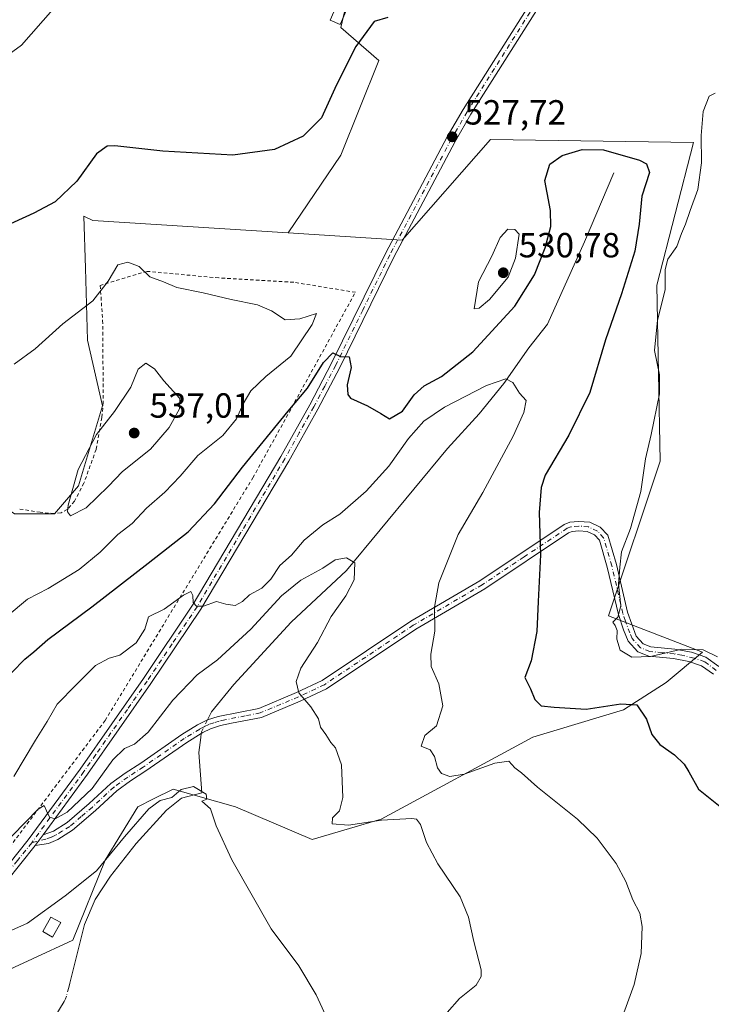
# Model space of a CAD drawing. Units: metres. Extents: x 641892 to 645359, y 4713689 to 4716073.
# Drawn here: x 643638 to 643837, y 4715373 to 4715656 of the extents above; entities that cross this region are included whole.
import ezdxf

# ---------------------------------------------------------------- set-up
doc = ezdxf.new("R2010")
doc.units = ezdxf.units.M
doc.header["$MEASUREMENT"] = 0
doc.linetypes.add('DGN Style 2', pattern=[1.6480167562047852, 0.988810053722871, -0.6592067024819142])
doc.linetypes.add('DGN Style 4', pattern=[2.6384748266838614, 1.318413404963828, -0.6592067024819142, 0.001648016756204785, -0.6592067024819142])
for name, color, linetype, lineweight in [('Alambrada', 7, 'DGN Style 2', 0), ('Arbolado forestal CxS', 92, 'Continuous', 0), ('Camino Cxs', 7, 'Continuous', 0), ('Camino eje', 30, 'DGN Style 4', 13), ('Corriente natural lineal', 142, 'Continuous', 13), ('Corriente natural lineal oculto', 9, 'DGN Style 4', 13), ('Cultivos herbáceos CxS', 92, 'Continuous', 0), ('Cultivos leñosos CxS', 92, 'Continuous', 0), ('Curva de nivel maestra', 30, 'Continuous', 30), ('Curva de nivel normal', 30, 'Continuous', 0), ('Edificación Cxs', 1, 'Continuous', 13), ('Edificación ligera Cxs', 1, 'Continuous', 0), ('Pastizal CxS', 92, 'Continuous', 0), ('Pista no pavimentada Cxs', 111, 'Continuous', 0), ('Pista no pavimentada eje', 91, 'DGN Style 4', 0), ('Punto de cota en terreno', 7, 'Continuous', 0), ('Rótulo de punto de cota en terreno', 7, 'Continuous', 0)]:
    doc.layers.add(name, color=color, linetype=linetype, lineweight=lineweight)
doc.styles.add('Style-Arial', font='txt')

# ---------------------------------------------------------------- blocks, each defined once
blk = doc.blocks.new('*U14')
at = {"layer": 'Cultivos herbáceos CxS', "color": 92, "linetype": 'Continuous', "lineweight": 0}
blk.add_polyline3d([(643618.5532999998, 4715375.344699999, 506.1201000000001), (643653.3586999997, 4715391.4805, 507.3187000000034), (643662.6977000004, 4715414.4101, 511.0656000000017), (643672.0352999996, 4715429.6975, 511.226800000004), (643676.5881000003, 4715431.974300001, 510.9824999999983), (643682.2231000002, 4715434.792500001, 510.7718000000023), (643700.0494999997, 4715429.6973, 511.4239999999991), (643722.1209000006, 4715420.3551, 512.9235999999946), (643741.9605, 4715426.221100001, 515.9706000000006), (643785.4681000002, 4715449.723900001, 523.1120999999986), (643811.5723000001, 4715457.558900001, 525.6962000000058), (643823.7544999998, 4715465.392700001, 528.1065999999992), (643834.1961000003, 4715474.0977, 530.4609000000055), (643807.2222999996, 4715484.5439, 529.2514999999985), (643822.0144999997, 4715528.938899999, 531.3763999999937), (643821.1453, 4715579.4277, 528.0317000000068), (643831.5881000003, 4715620.340500001, 528.6405999999988), (643773.2889, 4715621.2119, 527.0721000000049), (643747.9593000002, 4715592.332900001, 526.8282000000036), (643715.2348999997, 4715594.428500001, 527.453800000003), (643730.3743000004, 4715616.738700001, 526.344299999997), (643741.2440999999, 4715643.9113, 525.8938999999956), (643730.3749000002, 4715653.4221, 523.7238000000071), (643734.4512999998, 4715671.0843, 523.4379999999946)], dxfattribs=at)
blk = doc.blocks.new('5PATER')
at = {"layer": 'Pastizal CxS', "linetype": 'Continuous', "lineweight": 0}
h = blk.add_hatch(color=51, dxfattribs=at)
edge = h.paths.add_edge_path()
edge.add_ellipse((0, 0), major_axis=(-0.1095731443231308, -0.1110710700762829), ratio=0.9994222409660322, start_angle=0, end_angle=360)

msp = doc.modelspace()

# ---------------------------------------------------------------- linework, layer by layer
at = {"layer": 'Alambrada', "color": 7, "linetype": 'DGN Style 2', "lineweight": 0}
msp.add_polyline3d([(643632.2600999996, 4715414.270099999, 514.7657999999938), (643662.6601, 4715454.5101, 517.5604000000021), (643705.1001000004, 4715524.1801, 523.7260999999999), (643734.5500999996, 4715577.4001, 527.068499999994), (643716.8201000001, 4715580.2501, 529.6325999999972), (643695.2801000001, 4715581.5001, 529.6579999999958), (643674.6901000004, 4715583.4001, 530.6196000000054), (643661.2401000002, 4715579.340100001, 531.1682000000001), (643661.9401000004, 4715569.300100001, 532.1153999999951), (643662.1201, 4715545.7601, 534.6208000000044), (643661.7301000003, 4715541.470100001, 535.0953000000009), (643660.0701000001, 4715532.300100001, 535.8558000000048), (643656.5500999996, 4715522.610099999, 535.9426999999996), (643653.8701, 4715517.420100001, 535.4671999999991), (643651.7600999996, 4715515.050100001, 535.3552999999956), (643649.9801000003, 4715514.140100001, 535.2115000000049), (643648.0500999996, 4715513.880100001, 535.0138000000006), (643644.0100999996, 4715514.2501, 534.3699000000051), (643637.7301000003, 4715515.2601, 533.5399999999936)], dxfattribs=at)
at = {"layer": 'Arbolado forestal CxS', "color": 92, "linetype": 'Continuous', "lineweight": 0}
for points in [[(643457.7972999997, 4715755.801700001, 508.3269), (643466.8223000001, 4715744.468900001, 510.6549999999989), (643479.1829000004, 4715727.411900001, 512.828999999998), (643507.0274999999, 4715701.296700001, 517.3353999999963), (643532.2215, 4715687.1317, 517.3638999999966), (643544.8431000002, 4715672.213500001, 518.9133000000002), (643564.3507000003, 4715653.852499999, 520.1435999999958), (643580.4165000003, 4715630.9025, 522.2741999999998), (643585.0059000002, 4715589.591700001, 526.9772999999988), (643594.0395000001, 4715573.335700001, 524.9756000000052), (643606.5937000001, 4715578.338500001, 525.2964999999967), (643617.1357000005, 4715575.8215, 527.0562999999966), (643619.4304999998, 4715560.9035, 529.1367000000029), (643619.4303000001, 4715549.428500001, 530.3482999999978), (643609.0308999997, 4715532.608700001, 530.2483000000066), (643636.6429000003, 4715513.8555, 532.7597999999998), (643648.1177000003, 4715513.8555, 534.5216999999975), (643655.0038999999, 4715521.887499999, 535.1463999999978), (643661.8892999999, 4715544.838300001, 533.8228999999993), (643657.5806999998, 4715563.6873, 531.032600000006), (643656.9732999997, 4715584.274700001, 528.4189000000042), (643656.5312999999, 4715599.265100001, 526.2241999999969), (643659.0861000001, 4715598.024300001, 526.7439000000013), (643715.2348999997, 4715594.428500001, 527.453800000003)], [(643636.6429000003, 4715513.8555, 532.7597999999998), (643648.1177000003, 4715513.8555, 534.5216999999975), (643655.0038999999, 4715521.887499999, 535.1463999999978), (643661.8892999999, 4715544.838300001, 533.8228999999993), (643657.5806999998, 4715563.6873, 531.032600000006), (643656.9732999997, 4715584.274700001, 528.4189000000042), (643656.5312999999, 4715599.265100001, 526.2241999999969), (643659.0861000001, 4715598.024300001, 526.7439000000013), (643715.2348999997, 4715594.428500001, 527.453800000003), (643747.9593000002, 4715592.332900001, 526.8282000000036), (643773.2889, 4715621.2119, 527.0721000000049), (643831.5881000003, 4715620.340500001, 528.6405999999988), (643821.1453, 4715579.4277, 528.0317000000068), (643822.0144999997, 4715528.938899999, 531.3763999999937), (643807.2222999996, 4715484.5439, 529.2514999999985), (643834.1961000003, 4715474.0977, 530.4609000000055), (643823.7544999998, 4715465.392700001, 528.1065999999992), (643811.5723000001, 4715457.558900001, 525.6962000000058), (643785.4681000002, 4715449.723900001, 523.1120999999986), (643741.9605, 4715426.221100001, 515.9706000000006), (643722.1209000006, 4715420.3551, 512.9235999999946), (643700.0494999997, 4715429.6973, 511.4239999999991), (643682.2231000002, 4715434.792500001, 510.7718000000023), (643676.5881000003, 4715431.974300001, 510.9824999999983), (643672.0352999996, 4715429.6975, 511.226800000004), (643662.6977000004, 4715414.4101, 511.0656000000017), (643653.3586999997, 4715391.4805, 507.3187000000034), (643618.5532999998, 4715375.344699999, 506.1201000000001)], [(643618.5532999998, 4715375.344699999, 506.1201000000001), (643653.3586999997, 4715391.4805, 507.3187000000034), (643662.6977000004, 4715414.4101, 511.0656000000017), (643672.0352999996, 4715429.6975, 511.226800000004), (643676.5881000003, 4715431.974300001, 510.9824999999983), (643682.2231000002, 4715434.792500001, 510.7718000000023), (643700.0494999997, 4715429.6973, 511.4239999999991), (643722.1209000006, 4715420.3551, 512.9235999999946), (643741.9605, 4715426.221100001, 515.9706000000006), (643785.4681000002, 4715449.723900001, 523.1120999999986), (643811.5723000001, 4715457.558900001, 525.6962000000058), (643823.7544999998, 4715465.392700001, 528.1065999999992), (643834.1961000003, 4715474.0977, 530.4609000000055), (643807.2222999996, 4715484.5439, 529.2514999999985), (643822.0144999997, 4715528.938899999, 531.3763999999937), (643821.1453, 4715579.4277, 528.0317000000068), (643831.5881000003, 4715620.340500001, 528.6405999999988), (643773.2889, 4715621.2119, 527.0721000000049), (643747.9593000002, 4715592.332900001, 526.8282000000036), (643715.2348999997, 4715594.428500001, 527.453800000003)]]:
    msp.add_polyline3d(points, dxfattribs=at)
at = {"layer": 'Camino Cxs', "color": 7, "linetype": 'Continuous', "lineweight": 0, "extrusion": (-0.02078280079267236, -0.02835697706746316, 0.9993817874280118), "elevation": -146577.2996271377, "flags": 128}
msp.add_lwpolyline([(-2268308.848201681, 4181240.334878738), (-2268308.848201682, 4181236.526292492)], dxfattribs=at)
at = {"layer": 'Camino Cxs', "color": 7, "linetype": 'Continuous', "lineweight": 0}
for points in [[(643837.3400999998, 4715467.800100001, 530.5141000000004), (643833.8901000004, 4715470.220100001, 529.9789000000019), (643830.3201000001, 4715471.470100001, 529.8222999999998), (643825.9101, 4715472.300100001, 530.3847999999998), (643818.7901, 4715472.9901, 531.0840999999928), (643815.6401000004, 4715474.220100001, 530.9247999999934), (643812.9101, 4715477.2601, 530.8695000000008), (643811.4801000003, 4715480.4901, 531.2657000000036), (643810.0500999996, 4715484.890100001, 531.3551000000007), (643806.8701, 4715498.550100001, 530.4915999999939), (643804.6300999997, 4715506.280099999, 528.957899999994), (643803.2401000002, 4715507.7401, 528.504700000005), (643801.1300999997, 4715508.7501, 528.0035000000062), (643798.6801000005, 4715508.950099999, 527.4967999999935), (643796.7500999998, 4715508.7501, 527.0988999999972), (643795.7001, 4715508.360099999, 526.8782000000066), (643771.6601, 4715492.300100001, 522.8273000000045), (643751.8501000004, 4715480.6801, 519.5997000000061), (643726.2701000003, 4715463.600099999, 516.0766000000004), (643718.7001, 4715460.040100001, 515.2244000000064), (643707.5800999999, 4715455.390100001, 514.1157999999997), (643698.9501, 4715453.7401, 513.4982000000019), (643695.7901, 4715453.030099999, 513.1043999999965), (643692.8800999997, 4715452.140100001, 512.618100000007), (643690.7352999998, 4715451.0211, 512.5708000000013), (643690.2500999998, 4715450.7301, 512.5532999999997), (643686.1101000002, 4715448.210100001, 512.3135000000038), (643674.3701, 4715440.030099999, 512.2728000000062), (643669.8901000004, 4715437.140100001, 512.5304999999935), (643666.0301000001, 4715434.3301, 513.2189000000071), (643659.9001000002, 4715428.6601, 514.0777999999991), (643653.3101000005, 4715423.030099999, 514.5108000000037), (643649.0701000001, 4715420.390100001, 514.6931999999942), (643646.4301000005, 4715419.220100001, 514.7909000000072), (643642.6001000004, 4715418.620100001, 514.7321999999986), (643644.8501000004, 4715421.690099999, 514.8660999999993), (643647.8101000005, 4715422.770099999, 514.9594999999972), (643651.7200999996, 4715425.200099999, 514.9609999999957), (643658.1101000002, 4715430.670100001, 515.167100000006), (643664.3201000001, 4715436.4101, 514.3270000000048), (643668.3701, 4715439.360099999, 513.3439999999973), (643672.8701, 4715442.2601, 512.8816999999982), (643684.6401000004, 4715450.460100001, 512.3607000000047), (643689.2200999996, 4715453.2501, 512.2556999999942), (643692.0201000003, 4715454.6801, 512.5225000000064), (643695.1001000004, 4715455.630100001, 512.9667999999947), (643706.8000999996, 4715457.9801, 514.0923999999941), (643717.6101000002, 4715462.5001, 515.258600000001), (643724.9501, 4715465.950099999, 516.050700000007), (643750.4200999998, 4715482.960100001, 519.3871999999974), (643770.2301000003, 4715494.5801, 522.6441999999952), (643794.4700999996, 4715510.770099999, 526.6184999999969), (643796.1300999997, 4715511.390100001, 526.9544000000024), (643798.6501000002, 4715511.6501, 527.4474999999948), (643801.8400999998, 4715511.390100001, 528.0633999999991), (643804.8501000004, 4715509.950099999, 528.7740999999951), (643807.0301000001, 4715507.6601, 529.4498000000021), (643809.4700999996, 4715499.2301, 531.1217000000033), (643812.6401000004, 4715485.610099999, 531.297200000001), (643815.1901000004, 4715478.7401, 531.3488999999972), (643817.2100999998, 4715476.4901, 531.4951000000001), (643819.4200999998, 4715475.630100001, 531.7180999999982), (643826.2901, 4715474.960100001, 531.1594000000041), (643831.0201000003, 4715474.0701, 530.5337000000001), (643835.1300999997, 4715472.630100001, 530.8678000000073), (643838.8800999997, 4715470.0001, 530.9380999999995)], [(643644.8501000004, 4715421.690099999, 514.8660999999993), (643647.8101000005, 4715422.770099999, 514.9594999999972), (643651.7200999996, 4715425.200099999, 514.9609999999957), (643658.1101000002, 4715430.670100001, 515.167100000006), (643664.3201000001, 4715436.4101, 514.3270000000048), (643668.3701, 4715439.360099999, 513.3439999999973), (643672.8701, 4715442.2601, 512.8816999999982), (643684.6401000004, 4715450.460100001, 512.3607000000047), (643689.2200999996, 4715453.2501, 512.2556999999942), (643692.0201000003, 4715454.6801, 512.5225000000064), (643695.1001000004, 4715455.630100001, 512.9667999999947), (643706.8000999996, 4715457.9801, 514.0923999999941), (643717.6101000002, 4715462.5001, 515.258600000001), (643724.9501, 4715465.950099999, 516.050700000007), (643750.4200999998, 4715482.960100001, 519.3871999999974), (643770.2301000003, 4715494.5801, 522.6441999999952), (643794.4700999996, 4715510.770099999, 526.6184999999969), (643796.1300999997, 4715511.390100001, 526.9544000000024), (643798.6501000002, 4715511.6501, 527.4474999999948), (643801.8400999998, 4715511.390100001, 528.0633999999991), (643804.8501000004, 4715509.950099999, 528.7740999999951), (643807.0301000001, 4715507.6601, 529.4498000000021), (643809.4700999996, 4715499.2301, 531.1217000000033), (643812.6401000004, 4715485.610099999, 531.297200000001), (643815.1901000004, 4715478.7401, 531.3488999999972), (643817.2100999998, 4715476.4901, 531.4951000000001), (643819.4200999998, 4715475.630100001, 531.7180999999982), (643826.2901, 4715474.960100001, 531.1594000000041), (643831.0201000003, 4715474.0701, 530.5337000000001), (643835.1300999997, 4715472.630100001, 530.8678000000073), (643838.8800999997, 4715470.0001, 530.9380999999995)], [(643837.3400999998, 4715467.800100001, 530.5141000000004), (643833.8901000004, 4715470.220100001, 529.9789000000019), (643830.3201000001, 4715471.470100001, 529.8222999999998), (643825.9101, 4715472.300100001, 530.3847999999998), (643818.7901, 4715472.9901, 531.0840999999928), (643815.6401000004, 4715474.220100001, 530.9247999999934), (643812.9101, 4715477.2601, 530.8695000000008), (643811.4801000003, 4715480.4901, 531.2657000000036), (643810.0500999996, 4715484.890100001, 531.3551000000007), (643806.8701, 4715498.550100001, 530.4915999999939), (643804.6300999997, 4715506.280099999, 528.957899999994), (643803.2401000002, 4715507.7401, 528.504700000005), (643801.1300999997, 4715508.7501, 528.0035000000062), (643798.6801000005, 4715508.950099999, 527.4967999999935), (643796.7500999998, 4715508.7501, 527.0988999999972), (643795.7001, 4715508.360099999, 526.8782000000066), (643771.6601, 4715492.300100001, 522.8273000000045), (643751.8501000004, 4715480.6801, 519.5997000000061), (643726.2701000003, 4715463.600099999, 516.0766000000004), (643718.7001, 4715460.040100001, 515.2244000000064), (643707.5800999999, 4715455.390100001, 514.1157999999997), (643698.9501, 4715453.7401, 513.4982000000019), (643695.7901, 4715453.030099999, 513.1043999999965), (643692.8800999997, 4715452.140100001, 512.618100000007), (643690.7352999998, 4715451.0211, 512.5708000000013), (643690.2500999998, 4715450.7301, 512.5532999999997), (643686.1101000002, 4715448.210100001, 512.3135000000038), (643674.3701, 4715440.030099999, 512.2728000000062), (643669.8901000004, 4715437.140100001, 512.5304999999935), (643666.0301000001, 4715434.3301, 513.2189000000071), (643659.9001000002, 4715428.6601, 514.0777999999991), (643653.3101000005, 4715423.030099999, 514.5108000000037), (643649.0701000001, 4715420.390100001, 514.6931999999942), (643646.4301000005, 4715419.220100001, 514.7909000000072), (643642.6001000004, 4715418.620100001, 514.7321999999986)]]:
    msp.add_polyline3d(points, dxfattribs=at)
at = {"layer": 'Camino eje', "color": 30, "linetype": 'DGN Style 4', "lineweight": 13}
msp.add_polyline3d([(643838.1041000001, 4715468.8915, 530.7678000000016), (643834.8810999999, 4715471.345100001, 530.5298000000039), (643831.7836999996, 4715472.399499999, 530.1551999999938), (643828.3051000005, 4715473.215100001, 530.3234999999986), (643826.1001000004, 4715473.630100001, 530.7829000000056), (643822.6651, 4715473.965100001, 531.6909000000014), (643819.1051000003, 4715474.3101, 531.3899999999994), (643816.4250999996, 4715475.3551, 531.1967000000004), (643814.0500999996, 4715478.0001, 531.1330000000017), (643813.3350999998, 4715479.6151, 531.1701999999932), (643812.0601000005, 4715483.050100001, 531.4287999999942), (643811.3450999996, 4715485.2501, 531.3080999999949), (643808.1700999998, 4715498.890100001, 530.8445000000065), (643805.8300999999, 4715506.970100001, 529.2087999999932), (643804.0450999998, 4715508.845100001, 528.6478999999963), (643801.4851000002, 4715510.0701, 528.0359000000026), (643798.6651, 4715510.300100001, 527.4719999999943), (643796.4401000004, 4715510.0701, 527.0252000000038), (643795.3475000003, 4715509.662500001, 526.8001999999979), (643782.9650999998, 4715501.470100001, 524.6293000000006), (643770.9451000001, 4715493.440099999, 522.7384000000021), (643751.1350999996, 4715481.8201, 519.4959999999992), (643725.6101000002, 4715464.7751, 516.0608000000066), (643718.1551000001, 4715461.270099999, 515.2416999999987), (643707.1901000004, 4715456.6851, 514.1122000000032), (643702.8750999998, 4715455.860099999, 513.7311000000045), (643697.0251000002, 4715454.6851, 513.2847999999941), (643695.4451000001, 4715454.3301, 513.0286000000051), (643693.9051000001, 4715453.8551, 512.7599999999948), (643692.4074999997, 4715453.397500001, 512.4878000000026), (643691.0500999996, 4715452.6951, 512.3484000000026), (643689.8101000005, 4715452.0351, 512.2975000000006), (643685.3750999998, 4715449.335100001, 512.304999999993), (643673.6201, 4715441.145099999, 512.5715999999958), (643669.1300999997, 4715438.2501, 512.9189000000042), (643665.1750999996, 4715435.370100001, 513.7697999999946), (643659.0050999997, 4715429.665100001, 514.6144999999962), (643655.8101000005, 4715426.9301, 514.554999999993), (643652.5151000004, 4715424.1151, 514.7945000000036), (643650.3951000003, 4715422.795100001, 514.7866000000067), (643648.4401000004, 4715421.5801, 514.835500000001), (643647.1201, 4715420.995100001, 514.8809000000037), (643645.6401000004, 4715420.4551, 514.8323999999993), (643641.5651000004, 4715419.415100001, 514.7967000000062)], dxfattribs=at)
at = {"layer": 'Corriente natural lineal', "color": 142, "linetype": 'Continuous', "lineweight": 13}
for points in [[(643808.7801000001, 4715611.690099999, 523.991200000004), (643800.3300999999, 4715591.8301, 522.7320000000036), (643789.6801000005, 4715568.2501, 521.3662999999942), (643784.3201000001, 4715561.4001, 521.1836000000039), (643777.1801000005, 4715551.2401, 520.3503999999957), (643770.1101000002, 4715542.550100001, 519.321100000001), (643760.9901000002, 4715532.590100001, 517.9285999999993), (643731.9700999996, 4715497.540100001, 515.1661000000023), (643716.0701000001, 4715482.7301, 514.4768999999942), (643699.6101000002, 4715464.790100001, 513.3701000000001), (643693.1700999998, 4715457.0101, 512.369200000001), (643692.6901000004, 4715456.050100001, 512.2722000000067), (643692.0201000003, 4715454.6801, 512.1698000000034)], [(643690.2555000001, 4715450.733300001, 511.9011000000028), (643690.1201, 4715449.6501, 511.8515999999945), (643689.5701000001, 4715445.290100001, 511.6137000000017), (643690.4001000002, 4715433.7601, 510.4507000000012), (643684.5800999999, 4715432.2401, 510.3427999999985), (643680.2701000003, 4715428.790100001, 510.1123999999982), (643671.5201000003, 4715419.2501, 509.7614000000031), (643664.1601, 4715409.800100001, 509.6315999999933), (643659.8201000001, 4715403.110099999, 508.8366999999998), (643656.7600999996, 4715395.9801, 507.5565999999963), (643652.5201000003, 4715379.140100001, 506.4817000000039), (643652.1804000001, 4715377.8738, 506.4048999999941)], [(643651.5110999999, 4715375.3793, 506.2470999999932), (643651.3101000005, 4715374.630100001, 506.2019), (643650.8701, 4715373.9001, 506.1576999999961), (643645.5100999996, 4715365.100099999, 505.4668999999994), (643639.2100999998, 4715355.440099999, 504.6380000000063), (643634.4001000002, 4715349.800100001, 504.1584000000003), (643625.4901000002, 4715338.2601, 503.1156000000047), (643621.7801000001, 4715331.610099999, 502.6977000000043), (643610.8601000002, 4715314.700099999, 501.5884999999981), (643603.8901000004, 4715305.960100001, 500.6858999999968), (643596.2600999996, 4715295.520099999, 498.5771999999997), (643590.4401000004, 4715289.1801, 498.8159000000014), (643585.6501000002, 4715284.700099999, 498.6073000000034), (643578.7001, 4715280.5001, 498.0899000000064), (643567.1801000005, 4715275.4101, 497.8276000000042), (643555.8400999998, 4715269.9901, 496.9440000000032), (643549.3501000004, 4715265.620100001, 496.5136999999959), (643543.8901000004, 4715259.890100001, 495.8037999999942), (643538.3701, 4715252.550100001, 495.9860000000045), (643531.3701, 4715245.470100001, 494.6542000000045), (643516.5401, 4715232.3301, 493.5440999999992), (643509.5401, 4715228.090100001, 492.4986000000063), (643493.9700999996, 4715220.540100001, 491.9630000000034), (643486.5301000001, 4715215.420100001, 491.4587999999931)]]:
    msp.add_polyline3d(points, dxfattribs=at)
at = {"layer": 'Corriente natural lineal oculto', "color": 9, "linetype": 'DGN Style 4', "lineweight": 13, "extrusion": (-0.07653063216462279, -0.03362562430394397, 0.9965000650931506), "elevation": -207311.8874738542, "flags": 128}
msp.add_lwpolyline([(-4058190.195819216, 2477492.005033344), (-4058187.739405454, 2477489.058578675), (-4058187.292247578, 2477488.790610406)], dxfattribs=at)
at = {"layer": 'Corriente natural lineal oculto', "color": 9, "linetype": 'DGN Style 4', "lineweight": 13, "extrusion": (-0.01580377399372089, -0.0589011119320219, 0.9981387176844343), "elevation": -287407.6711985655, "flags": 128}
msp.add_lwpolyline([(-600299.7694752143, 4712336.352151279), (-600299.7694752144, 4712333.764605419)], dxfattribs=at)
at = {"layer": 'Cultivos herbáceos CxS', "color": 92, "linetype": 'Continuous', "lineweight": 0}
for points in [[(643701.0695000002, 4715785.7349, 526.0004000000044), (643690.5809000004, 4715755.981899999, 523.7918999999965), (643739.3547, 4715742.2097, 527.3715999999986), (643750.1555000005, 4715729.6043, 526.8800999999949), (643748.5639000004, 4715721.964500001, 526.0804999999964), (643752.7367000004, 4715716.0031, 526.2967999999964), (643749.3970999997, 4715710.4849, 525.5886000000028), (643734.4512999998, 4715671.0843, 523.4379999999946), (643730.3749000002, 4715653.4221, 523.7238000000071), (643741.2440999999, 4715643.9113, 525.8938999999956), (643730.3743000004, 4715616.738700001, 526.344299999997), (643715.2348999997, 4715594.428500001, 527.453800000003)], [(643618.5532999998, 4715375.344699999, 506.1201000000001), (643653.3586999997, 4715391.4805, 507.3187000000034), (643662.6977000004, 4715414.4101, 511.0656000000017), (643672.0352999996, 4715429.6975, 511.226800000004), (643676.5881000003, 4715431.974300001, 510.9824999999983), (643682.2231000002, 4715434.792500001, 510.7718000000023), (643700.0494999997, 4715429.6973, 511.4239999999991), (643722.1209000006, 4715420.3551, 512.9235999999946), (643741.9605, 4715426.221100001, 515.9706000000006), (643785.4681000002, 4715449.723900001, 523.1120999999986), (643811.5723000001, 4715457.558900001, 525.6962000000058), (643823.7544999998, 4715465.392700001, 528.1065999999992), (643834.1961000003, 4715474.0977, 530.4609000000055), (643807.2222999996, 4715484.5439, 529.2514999999985), (643822.0144999997, 4715528.938899999, 531.3763999999937), (643821.1453, 4715579.4277, 528.0317000000068), (643831.5881000003, 4715620.340500001, 528.6405999999988), (643773.2889, 4715621.2119, 527.0721000000049), (643747.9593000002, 4715592.332900001, 526.8282000000036), (643715.2348999997, 4715594.428500001, 527.453800000003)]]:
    msp.add_polyline3d(points, dxfattribs=at)
at = {"layer": 'Cultivos leñosos CxS', "color": 92, "linetype": 'Continuous', "lineweight": 0}
for points in [[(643701.0695000002, 4715785.7349, 526.0004000000044), (643690.5809000004, 4715755.981899999, 523.7918999999965), (643739.3547, 4715742.2097, 527.3715999999986), (643750.1555000005, 4715729.6043, 526.8800999999949), (643748.5639000004, 4715721.964500001, 526.0804999999964), (643752.7367000004, 4715716.0031, 526.2967999999964), (643749.3970999997, 4715710.4849, 525.5886000000028), (643734.4512999998, 4715671.0843, 523.4379999999946), (643730.3749000002, 4715653.4221, 523.7238000000071), (643741.2440999999, 4715643.9113, 525.8938999999956), (643730.3743000004, 4715616.738700001, 526.344299999997), (643715.2348999997, 4715594.428500001, 527.453800000003)], [(643457.7972999997, 4715755.801700001, 508.3269), (643466.8223000001, 4715744.468900001, 510.6549999999989), (643479.1829000004, 4715727.411900001, 512.828999999998), (643507.0274999999, 4715701.296700001, 517.3353999999963), (643532.2215, 4715687.1317, 517.3638999999966), (643544.8431000002, 4715672.213500001, 518.9133000000002), (643564.3507000003, 4715653.852499999, 520.1435999999958), (643580.4165000003, 4715630.9025, 522.2741999999998), (643585.0059000002, 4715589.591700001, 526.9772999999988), (643594.0395000001, 4715573.335700001, 524.9756000000052), (643606.5937000001, 4715578.338500001, 525.2964999999967), (643617.1357000005, 4715575.8215, 527.0562999999966), (643619.4304999998, 4715560.9035, 529.1367000000029), (643619.4303000001, 4715549.428500001, 530.3482999999978), (643609.0308999997, 4715532.608700001, 530.2483000000066), (643636.6429000003, 4715513.8555, 532.7597999999998), (643648.1177000003, 4715513.8555, 534.5216999999975), (643655.0038999999, 4715521.887499999, 535.1463999999978), (643661.8892999999, 4715544.838300001, 533.8228999999993), (643657.5806999998, 4715563.6873, 531.032600000006), (643656.9732999997, 4715584.274700001, 528.4189000000042), (643656.5312999999, 4715599.265100001, 526.2241999999969), (643659.0861000001, 4715598.024300001, 526.7439000000013), (643715.2348999997, 4715594.428500001, 527.453800000003)], [(643734.4512999998, 4715671.0843, 523.4379999999946), (643730.3749000002, 4715653.4221, 523.7238000000071), (643741.2440999999, 4715643.9113, 525.8938999999956), (643730.3743000004, 4715616.738700001, 526.344299999997), (643715.2348999997, 4715594.428500001, 527.453800000003), (643659.0861000001, 4715598.024300001, 526.7439000000013), (643656.5312999999, 4715599.265100001, 526.2241999999969), (643656.9732999997, 4715584.274700001, 528.4189000000042), (643657.5806999998, 4715563.6873, 531.032600000006), (643661.8892999999, 4715544.838300001, 533.8228999999993), (643655.0038999999, 4715521.887499999, 535.1463999999978), (643648.1177000003, 4715513.8555, 534.5216999999975), (643636.6429000003, 4715513.8555, 532.7597999999998), (643609.0308999997, 4715532.608700001, 530.2483000000066), (643619.4303000001, 4715549.428500001, 530.3482999999978), (643619.4304999998, 4715560.9035, 529.1367000000029), (643617.1357000005, 4715575.8215, 527.0562999999966), (643606.5937000001, 4715578.338500001, 525.2964999999967), (643594.0395000001, 4715573.335700001, 524.9756000000052), (643585.0059000002, 4715589.591700001, 526.9772999999988), (643580.4165000003, 4715630.9025, 522.2741999999998), (643564.3507000003, 4715653.852499999, 520.1435999999958), (643544.8431000002, 4715672.213500001, 518.9133000000002)]]:
    msp.add_polyline3d(points, dxfattribs=at)
at = {"layer": 'Curva de nivel maestra', "color": 30, "linetype": 'Continuous', "lineweight": 30, "elevation": 525, "flags": 128}
for points in [[(643743.8200000003, 4715656.220100001), (643739.9199999999, 4715655.140100001), (643734.6500000004, 4715647.890100001), (643729.1100000005, 4715636.890100001), (643724.7999999998, 4715627.4801), (643719.5199999996, 4715622.1501), (643711.3300000001, 4715618.3201), (643699.3399999999, 4715616.7401), (643679.2000000002, 4715617.9301), (643665.4500000002, 4715619.420100001), (643663.1900000004, 4715619.300100001), (643660.2000000002, 4715617.140100001), (643654.5199999996, 4715609.2501), (643648.3200000003, 4715603.3201), (643642.2100000001, 4715600.110099999), (643633.1900000004, 4715595.960100001)], [(643635.8600000005, 4715468.2401), (643639.5899999999, 4715472.140100001), (643642.1299999999, 4715474.1601), (643646.2000000002, 4715477.7601), (643658.8399999999, 4715487.090100001), (643674.9800000006, 4715499.6801), (643686.4800000006, 4715508.620100001), (643694.0999999996, 4715516.6601), (643702.1299999999, 4715527.220100001), (643715.2599999999, 4715543.3201), (643720.7400000002, 4715549.9001), (643725.3300000001, 4715557.2601), (643728.0800000001, 4715559.970100001), (643730.2100000001, 4715558.9901), (643732.75, 4715558.840100001), (643733.2800000003, 4715555.7601), (643732.1600000003, 4715550.8201), (643732.3300000001, 4715548.030099999), (643733.1399999997, 4715546.960100001), (643738.0499999998, 4715544.800100001), (643741.8799999999, 4715542.630100001), (643744.3399999999, 4715541.110099999), (643748.0300000003, 4715543.2601), (643751.4400000004, 4715547.920100001), (643754.3099999997, 4715550.5701), (643759.2400000002, 4715553.2401), (643768.25, 4715560.290100001), (643780.3200000003, 4715573.4001), (643786.0099999999, 4715582.440099999), (643789.0599999997, 4715590.190099999), (643790.6100000005, 4715596.2401), (643790.5899999999, 4715600.9001), (643789.5599999997, 4715605.940099999), (643788.9100000003, 4715609.4801), (643790.4000000004, 4715614.1601), (643793.9500000002, 4715616.640100001), (643799.6799999997, 4715618.4001), (643805.8099999997, 4715618.2301), (643816.1100000005, 4715615.290100001), (643818.1200000001, 4715614.270099999), (643819.0300000003, 4715611.7401), (643816.7800000003, 4715604.940099999), (643816, 4715596.9801), (643814.7800000003, 4715589.2301), (643810.9400000004, 4715576.9101), (643806.3200000003, 4715563.790100001), (643801.8399999999, 4715548.6501), (643795.8200000003, 4715536.420100001), (643789.0300000003, 4715524.9001), (643787.8899999997, 4715521.3301), (643787.3200000003, 4715514.2401), (643787.7300000006, 4715502.020099999), (643787.04, 4715488.6501), (643786.6799999997, 4715480.020099999), (643785.04, 4715471.600099999), (643783.2300000006, 4715466.8101), (643784.79, 4715463.5601), (643786.0800000001, 4715460.5101), (643787.9100000003, 4715458.670100001), (643791.5899999999, 4715458.350099999), (643800.7599999999, 4715457.7401), (643810.75, 4715459.3301), (643815.3799999999, 4715459.020099999), (643818.1399999997, 4715454.920100001), (643819.7000000002, 4715450.4801), (643821.9400000004, 4715447.640100001), (643826.1600000003, 4715444.640100001), (643828.9600000001, 4715441.9901), (643830.2999999998, 4715439.7401), (643833.0199999996, 4715434.800100001), (643839.2699999996, 4715429.8301)]]:
    msp.add_lwpolyline(points, dxfattribs=at)
at = {"layer": 'Curva de nivel normal', "color": 30, "linetype": 'Continuous', "lineweight": 0, "flags": 128}
for points, elevation in [([(643647.6600000003, 4715658.5601), (643638.5899999999, 4715648.290100001), (643634.0199999996, 4715644.920100001), (643629.0700000003, 4715643.120100001), (643623.4199999999, 4715640.8101), (643615.2000000002, 4715638.5801), (643611.5999999996, 4715638.6501), (643608.5999999996, 4715640.5001), (643606.0199999996, 4715641.4301), (643602.7599999999, 4715641.8201), (643597.3499999996, 4715643.370100001), (643588.2999999998, 4715645.120100001), (643578.8700000001, 4715647.5601), (643572.8200000003, 4715648.040100001), (643569.7999999998, 4715648.7501), (643565.6399999997, 4715651.6501), (643557.7800000003, 4715658.290100001)], 520), ([(643838.5300000003, 4715472.800100001), (643834.3700000001, 4715474.8101), (643828.2599999999, 4715475.0001), (643819.2699999996, 4715472.880100001), (643813.9199999999, 4715472.6501), (643810.5700000003, 4715474.6801), (643809.6600000003, 4715477.8101), (643809.7400000002, 4715480.340100001), (643809.1799999997, 4715481.720100001), (643808.4199999999, 4715482.6801), (643809.9199999999, 4715484.170100001), (643810.7599999999, 4715487.4001), (643810.0999999996, 4715493.590100001), (643810.5099999999, 4715498.5001), (643810.9600000001, 4715502.9101), (643813.5599999997, 4715509.5801), (643816.5, 4715520.2401), (643817.8899999997, 4715529.5701), (643819.4800000006, 4715536.5701), (643821.8300000001, 4715548.2601), (643821.8899999997, 4715553.6601), (643820.4199999999, 4715560.720100001), (643821.2800000003, 4715569.420100001), (643823.4800000006, 4715578.0601), (643823.4800000006, 4715583.9101), (643824.29, 4715586.9001), (643826.8300000001, 4715590.5701), (643828.1600000003, 4715594.2401), (643829.3799999999, 4715596.9001), (643830.6399999997, 4715600.9001), (643832.8600000005, 4715606.9001), (643833.9000000004, 4715614.5601), (643833.7999999998, 4715622.390100001), (643834.3899999997, 4715629.2301), (643836.1399999997, 4715633.700099999), (643837.8799999999, 4715634.5101)], 530), ([(643778.3200000003, 4715595.520099999), (643776.1500000004, 4715593.1501), (643773.7000000002, 4715587.7501), (643769.9000000004, 4715580.380100001), (643768.6100000005, 4715572.640100001), (643770.04, 4715572.800100001), (643773.0199999996, 4715575.300100001), (643778.4000000004, 4715581.710100001), (643780.54, 4715587.1501), (643781.6100000005, 4715594.030099999), (643780.29, 4715595.360099999), (643778.3200000003, 4715595.520099999)], 530), ([(643634.54, 4715484.470100001), (643640.3600000005, 4715489.3201), (643646.25, 4715492.4001), (643655.2000000002, 4715497.8101), (643661.2699999996, 4715502.840100001), (643666.3099999997, 4715507.9101), (643670.4600000001, 4715511.0701), (643674.5499999998, 4715515.440099999), (643679.8300000001, 4715519.9801), (643684.2300000006, 4715524.620100001), (643689.3099999997, 4715530.520099999), (643696.4299999997, 4715536.3301), (643700.3799999999, 4715541.0801), (643702.25, 4715545.350099999), (643704.4900000002, 4715549.0801), (643708.8200000003, 4715553.200099999), (643715.9699999997, 4715559.040100001), (643722.0999999996, 4715568.120100001), (643723.4000000004, 4715571.3201), (643718.5300000003, 4715569.7401), (643714.3399999999, 4715569.4901), (643710.4199999999, 4715572.040100001), (643706.4299999997, 4715573.8101), (643698.8700000001, 4715575.280099999), (643690.79, 4715577.200099999), (643683.2699999996, 4715578.7401), (643679.4500000002, 4715580.420100001), (643675.5300000003, 4715581.780099999), (643672.3899999997, 4715584.800100001), (643669.1799999997, 4715586.0001)], 530), ([(643669.1799999997, 4715586.0001), (643666.29, 4715585.290100001), (643663.5599999997, 4715580.5701), (643659.1100000005, 4715574.940099999), (643650.5499999998, 4715568.3201), (643642.5099999999, 4715561.1601), (643636.4900000002, 4715556.7601)], 530), ([(643674.3300000001, 4715557.0701), (643672.1600000003, 4715555.350099999), (643670.0499999998, 4715550.1601), (643665.3799999999, 4715543.1801), (643660.2000000002, 4715536.5701), (643654.8600000005, 4715526.5001), (643652.04, 4715516.270099999), (643651.8600000005, 4715514.420100001), (643652.7400000002, 4715513.200099999), (643657.2000000002, 4715515.5701), (643663.54, 4715521.6801), (643667.6500000004, 4715525.9901), (643675.6600000003, 4715532.340100001), (643681.0599999997, 4715538.5701), (643684, 4715543.9001), (643684.1500000004, 4715546.920100001), (643679.5300000003, 4715551.940099999), (643676.8700000001, 4715555.380100001), (643674.3300000001, 4715557.0701)], 535), ([(643636.4199999999, 4715438.460100001), (643642.6100000005, 4715448.8101), (643646.04, 4715454.2601), (643648.8700000001, 4715459.1801), (643654.3200000003, 4715464.7601), (643659.8700000001, 4715470.2601), (643663.8300000001, 4715472.380100001), (643666.8300000001, 4715473.2301), (643671.54, 4715476.780099999), (643674.0199999996, 4715480.670100001), (643675.0599999997, 4715484.2401), (643679.5599999997, 4715486.4801), (643685.2000000002, 4715490.5001), (643687.2300000006, 4715491.4801), (643687.8399999999, 4715490.360099999), (643687.9299999997, 4715488.380100001), (643688.8499999996, 4715487.270099999), (643690.9000000004, 4715487.3201), (643694.5899999999, 4715488.6801), (643697.3499999996, 4715487.880100001), (643700.0099999999, 4715487.520099999), (643702.0599999997, 4715488.6501), (643704.0800000001, 4715490.5601), (643707.6900000004, 4715492.5001), (643710.2100000001, 4715495.0701), (643712.7999999998, 4715498.960100001), (643716.1500000004, 4715501.920100001), (643719.8200000003, 4715506.290100001), (643725.1299999999, 4715510.670100001), (643730.0800000001, 4715513.7501), (643737.6600000003, 4715520.3101), (643744.1600000003, 4715527.4801), (643749.8200000003, 4715535.460100001), (643754.1500000004, 4715540.390100001), (643760.1500000004, 4715544.440099999), (643772.1500000004, 4715550.6501), (643777.7300000006, 4715552.590100001), (643779.7000000002, 4715551.5101), (643781.7000000002, 4715548.450099999), (643783.5700000003, 4715546.3201), (643782.8799999999, 4715542.9301), (643779.8499999996, 4715536.0801), (643771.1299999999, 4715519.9001), (643764.0300000003, 4715507.9001), (643758.4800000006, 4715494.0001), (643757.2400000002, 4715487.0001), (643757.3499999996, 4715480.170100001), (643756.1500000004, 4715473.520099999), (643756.3200000003, 4715470.0101), (643758.5, 4715464.9801), (643759.6600000003, 4715458.6801), (643757.7999999998, 4715452.960100001), (643754.5, 4715450.170100001), (643753.4600000001, 4715447.1601), (643756.0099999999, 4715446.100099999), (643757.2400000002, 4715444.200099999), (643758.1399999997, 4715440.920100001), (643759.2599999999, 4715439.3301), (643761.6799999997, 4715438.4001), (643765.75, 4715439.0601), (643774.5999999996, 4715442.2401), (643778.6299999999, 4715442.790100001), (643780.3200000003, 4715440.950099999), (643782.2300000006, 4715439.450099999), (643786.8200000003, 4715435.370100001), (643798.3600000005, 4715426.1801), (643803.9900000002, 4715420.690099999), (643809.4000000004, 4715413.450099999), (643812.2400000002, 4715408.2601), (643814.2300000006, 4715402.9901), (643816.2400000002, 4715399.200099999), (643816.9299999997, 4715395.420100001), (643816.5599999997, 4715387.620100001), (643814.5800000001, 4715378.770099999), (643809.3700000001, 4715364.280099999)], 520), ([(643760.8399999999, 4715370.6601), (643764.4199999999, 4715374.7401), (643769.2300000006, 4715378.5101), (643770.6699999999, 4715381.0701), (643770.6200000001, 4715382.9101), (643768.5099999999, 4715391.050100001), (643767.0199999996, 4715398.0701), (643764.5700000003, 4715403.920100001), (643758.25, 4715413.360099999), (643754.9199999999, 4715419.5101), (643753.2699999996, 4715424.690099999), (643752.0999999996, 4715426.1501), (643750.7199999997, 4715426.360099999), (643742.0599999997, 4715425.890100001), (643732.5300000003, 4715424.420100001), (643727.8799999999, 4715424.8201), (643727.9400000004, 4715426.590100001), (643729.9400000004, 4715428.590100001), (643730.9400000004, 4715432.360099999), (643730.4900000002, 4715441.7501), (643728.8499999996, 4715446.620100001), (643727.4600000001, 4715448.220100001), (643726.04, 4715450.470100001), (643724.5099999999, 4715452.600099999), (643723.9199999999, 4715454.9801), (643721.75, 4715458.460100001), (643718.3200000003, 4715462.4101), (643717.4699999997, 4715465.690099999), (643718.8499999996, 4715469.520099999), (643723.6299999999, 4715476.870100001), (643727.5899999999, 4715484.3201), (643731.7800000003, 4715490.2501), (643734.1600000003, 4715494.9101), (643734.3799999999, 4715499.720100001), (643731.9900000002, 4715501.190099999), (643728.6699999999, 4715500.5701), (643725.2199999997, 4715498.2601), (643718.8899999997, 4715494.7401), (643713.29, 4715490.2301), (643704.54, 4715480.7401), (643694.9000000004, 4715471.9101), (643689.0999999996, 4715467.640100001), (643682.0800000001, 4715460.300100001), (643674.9800000006, 4715451.130100001), (643671.0899999999, 4715447.700099999), (643668.1799999997, 4715446.460100001), (643664.8399999999, 4715443.2601), (643658.8899999997, 4715435.0101), (643651.7199999997, 4715428.190099999), (643648.3200000003, 4715426.270099999), (643646.6500000004, 4715426.720100001), (643645.8399999999, 4715428.5701), (643645.1600000003, 4715430.090100001), (643643.4000000004, 4715429.020099999), (643632.2000000002, 4715417.640100001)], 515), ([(643624.7999999998, 4715389.4101), (643640.3399999999, 4715396.360099999), (643651.1900000004, 4715404.200099999), (643660.2100000001, 4715411.4001), (643668.2199999997, 4715421.120100001), (643675.1600000003, 4715429.1501), (643678.4900000002, 4715431.5701), (643681.8300000001, 4715432.4301), (643684.4400000004, 4715434.7401), (643688.0300000003, 4715435.530099999), (643691.7100000001, 4715433.340100001), (643691.8899999997, 4715431.920100001), (643690.3799999999, 4715431.370100001), (643692.9199999999, 4715429.130100001), (643694.5599999997, 4715424.3201), (643699.0800000001, 4715414.5101), (643710.3200000003, 4715394.7601), (643718.2999999998, 4715384.0701), (643723.2999999998, 4715375.7401), (643730.5300000003, 4715359.970100001)], 510)]:
    msp.add_lwpolyline(points, dxfattribs=dict(at, elevation=elevation))
at = {"layer": 'Edificación Cxs', "color": 1, "linetype": 'Continuous', "lineweight": 13}
msp.add_polyline3d([(643731.8501000004, 4715658.190099999, 528.625199999995), (643730.1201, 4715654.2601, 527.9704000000056), (643727.3101000005, 4715655.5001, 525.638300000006), (643729.0500999996, 4715659.4301, 525.9443000000028), (643731.8501000004, 4715658.190099999, 528.625199999995)], dxfattribs=at)
msp.add_3dface([(643731.8501000004, 4715658.190099999, 528.625199999995), (643730.1201, 4715654.2601, 528.625199999995), (643727.3101000005, 4715655.5001, 528.625199999995), (643729.0500999996, 4715659.4301, 528.625199999995)], dxfattribs=at)
at = {"layer": 'Edificación ligera Cxs', "color": 1, "linetype": 'Continuous', "lineweight": 0}
msp.add_polyline3d([(643649.8901000004, 4715396.540100001, 509.2223999999987), (643647.5301000001, 4715392.350099999, 509.1325999999972), (643644.7301000003, 4715393.9301, 509.6823000000004), (643647.1001000004, 4715398.110099999, 510.305600000007), (643649.8901000004, 4715396.540100001, 509.2223999999987)], dxfattribs=at)
msp.add_3dface([(643649.8901000004, 4715396.540100001, 510.305600000007), (643647.5301000001, 4715392.350099999, 510.305600000007), (643644.7301000003, 4715393.9301, 510.305600000007), (643647.1001000004, 4715398.110099999, 510.305600000007)], dxfattribs=at)
at = {"layer": 'Pista no pavimentada Cxs', "color": 111, "linetype": 'Continuous', "lineweight": 0, "extrusion": (-0.02078280079267236, -0.02835697706746316, 0.9993817874280118), "elevation": -146577.2996271377, "flags": 128}
msp.add_lwpolyline([(-2268308.848201681, 4181240.334878738), (-2268308.848201682, 4181236.526292492)], dxfattribs=at)
at = {"layer": 'Pista no pavimentada Cxs', "color": 111, "linetype": 'Continuous', "lineweight": 0}
for points in [[(643863.0500999996, 4715777.100099999, 536.7488000000012), (643797.4901000002, 4715675.5601, 530.0761999999959), (643767.7200999996, 4715628.5001, 528.6563000000025), (643763.2200999996, 4715620.690099999, 528.3441000000021), (643745.5601000005, 4715587.5001, 527.0192999999999), (643730.0401, 4715555.850099999, 525.3598999999958), (643723.7401000002, 4715543.850099999, 524.4281000000046), (643715.3800999997, 4715528.960100001, 523.3399000000063), (643690.1501000002, 4715486.440099999, 520.3834000000061), (643675.8201000001, 4715465.0801, 518.5412000000069), (643657.5800999999, 4715439.0601, 516.5880999999936), (643644.8501000004, 4715421.690099999, 514.8660999999993)], [(643577.9101, 4715379.5001, 507.459400000007), (643581.7200999996, 4715381.700099999, 507.8766000000033), (643595.8601000002, 4715387.4301, 509.4952999999951), (643605.1801000005, 4715390.7501, 510.5880999999936), (643614.0601000005, 4715394.880100001, 511.703800000003), (643621.9801000003, 4715400.1801, 512.4176000000007), (643628.2200999996, 4715405.600099999, 513.2486000000063), (643632.3201000001, 4715410.040100001, 513.8365000000049), (643640.5301000001, 4715420.210100001, 514.9468000000053), (643655.4600999998, 4715440.5801, 516.6150999999954), (643673.6601, 4715466.5601, 518.6622000000061), (643687.9501, 4715487.850099999, 520.3842000000004), (643713.1201, 4715530.2601, 523.2666999999929), (643721.4401000004, 4715545.100099999, 524.6922999999952), (643727.7100999998, 4715557.030099999, 525.2918999999965), (643743.2301000003, 4715588.690099999, 526.917100000006), (643760.9301000005, 4715621.960100001, 528.5013999999937), (643765.4801000003, 4715629.850099999, 528.6904000000068), (643795.2901, 4715676.970100001, 530.016300000003), (643801.6601, 4715686.840100001, 530.5363999999972)], [(643565.8501000004, 4715369.860099999, 506.2287999999971), (643569.6801000005, 4715373.7601, 506.6100000000006), (643573.9003, 4715377.171700001, 506.9174999999959), (643576.1617000002, 4715378.473300001, 507.1996000000072), (643577.9101, 4715379.5001, 507.459400000007), (643581.7200999996, 4715381.700099999, 507.8766000000033), (643595.8601000002, 4715387.4301, 509.4952999999951), (643605.1801000005, 4715390.7501, 510.5880999999936), (643614.0601000005, 4715394.880100001, 511.703800000003), (643621.9801000003, 4715400.1801, 512.4176000000007), (643628.2200999996, 4715405.600099999, 513.2486000000063), (643632.3201000001, 4715410.040100001, 513.8365000000049), (643640.5301000001, 4715420.210100001, 514.9468000000053), (643655.4600999998, 4715440.5801, 516.6150999999954), (643673.6601, 4715466.5601, 518.6622000000061), (643687.9501, 4715487.850099999, 520.3842000000004), (643713.1201, 4715530.2601, 523.2666999999929), (643721.4401000004, 4715545.100099999, 524.6922999999952), (643727.7100999998, 4715557.030099999, 525.2918999999965), (643743.2301000003, 4715588.690099999, 526.917100000006), (643760.9301000005, 4715621.960100001, 528.5013999999937), (643765.4801000003, 4715629.850099999, 528.6904000000068), (643795.2901, 4715676.970100001, 530.016300000003)], [(643797.4901000002, 4715675.5601, 530.0761999999959), (643767.7200999996, 4715628.5001, 528.6563000000025), (643763.2200999996, 4715620.690099999, 528.3441000000021), (643745.5601000005, 4715587.5001, 527.0192999999999), (643730.0401, 4715555.850099999, 525.3598999999958), (643723.7401000002, 4715543.850099999, 524.4281000000046), (643715.3800999997, 4715528.960100001, 523.3399000000063), (643690.1501000002, 4715486.440099999, 520.3834000000061), (643675.8201000001, 4715465.0801, 518.5412000000069), (643657.5800999999, 4715439.0601, 516.5880999999936), (643644.8501000004, 4715421.690099999, 514.8660999999993), (643642.6001000004, 4715418.620100001, 514.7321999999986), (643634.3000999996, 4715408.3301, 513.8991999999998), (643630.0401, 4715403.720100001, 513.2651999999945), (643623.6001000004, 4715398.120100001, 512.3524000000034), (643615.2600999996, 4715392.5601, 511.3659999999945), (643606.1700999998, 4715388.3301, 510.3669999999984), (643596.7901, 4715384.9901, 509.3559999999998), (643582.8701, 4715379.350099999, 507.7627999999968), (643575.4401000004, 4715375.0601, 506.7566999999981), (643571.4401000004, 4715371.8201, 506.4312000000064)], [(643642.6001000004, 4715418.620100001, 514.7321999999986), (643634.3000999996, 4715408.3301, 513.8991999999998), (643630.0401, 4715403.720100001, 513.2651999999945), (643623.6001000004, 4715398.120100001, 512.3524000000034), (643615.2600999996, 4715392.5601, 511.3659999999945), (643606.1700999998, 4715388.3301, 510.3669999999984), (643596.7901, 4715384.9901, 509.3559999999998), (643582.8701, 4715379.350099999, 507.7627999999968), (643575.4401000004, 4715375.0601, 506.7566999999981), (643571.4401000004, 4715371.8201, 506.4312000000064), (643567.8300999999, 4715368.140100001, 506.0142000000051), (643562.2200999996, 4715360.800100001, 505.2860999999976), (643551.2200999996, 4715345.020099999, 503.2986999999994), (643520.4301000005, 4715301.590100001, 498.4064999999973), (643488.5500999996, 4715255.200099999, 493.5322000000015), (643474.4600999998, 4715235.300100001, 491.8934000000008), (643468.0100999996, 4715224.7301, 491.0853000000062), (643465.5201000003, 4715219.300100001, 490.9235000000045), (643462.9001000002, 4715211.290100001, 490.6546999999992), (643462.1101000002, 4715206.7401, 490.2825000000012), (643461.5601000005, 4715194.860099999, 489.4486000000034), (643461.8201000001, 4715147.040100001, 488.0197000000044), (643461.6001000004, 4715123.590100001, 487.1910999999964)]]:
    msp.add_polyline3d(points, dxfattribs=at)
at = {"layer": 'Pista no pavimentada eje', "color": 91, "linetype": 'DGN Style 4', "lineweight": 0}
for points in [[(643803.0349000003, 4715686.558300001, 530.5770000000048), (643796.3901000004, 4715676.265100001, 530.0317000000068), (643766.6001000004, 4715629.175100001, 528.6594999999943), (643762.0751, 4715621.325099999, 528.3625999999931), (643744.3951000003, 4715588.095100001, 526.9477000000043), (643736.6350999996, 4715572.265100001, 526.216499999995), (643728.8750999998, 4715556.440099999, 525.312699999995), (643725.7251000004, 4715550.440099999, 525.1147000000057), (643722.5900999998, 4715544.475099999, 524.354600000006), (643718.4101, 4715537.030099999, 523.7964999999967), (643714.2500999998, 4715529.610099999, 523.2906999999977), (643701.6651, 4715508.405099999, 521.8644999999962), (643689.0500999996, 4715487.145099999, 520.3787000000011), (643681.8850999996, 4715476.465100001, 519.5328000000009), (643674.7401000002, 4715465.8201, 518.609700000001), (643669.0401, 4715457.688899999, 518.0975000000036), (643659.9401000004, 4715444.698899999, 516.7504000000044), (643656.5201000003, 4715439.8201, 516.5865999999951), (643641.5651000004, 4715419.415100001, 514.7967000000062)], [(643641.5651000004, 4715419.415100001, 514.7967000000062), (643637.4600999998, 4715414.3301, 514.2725000000064), (643633.3101000005, 4715409.1851, 513.8214000000007), (643629.1300999997, 4715404.6601, 513.2370999999986), (643625.9101, 4715401.860099999, 512.7449000000051), (643622.7901, 4715399.1501, 512.3598000000056), (643618.8300999999, 4715396.5001, 511.8500000000058), (643614.6601, 4715393.720100001, 511.5106999999989), (643605.6750999996, 4715389.540100001, 510.4636000000028), (643596.3251, 4715386.210100001, 509.4192999999942), (643582.2950999998, 4715380.5251, 507.8236000000034), (643576.8611000003, 4715377.387499999, 507.1533999999957)]]:
    msp.add_polyline3d(points, dxfattribs=at)

# ---------------------------------------------------------------- block references
at = {"layer": 'Cultivos herbáceos CxS', "color": 92, "linetype": 'Continuous', "lineweight": 0}
msp.add_blockref('*U14', (0, 0), dxfattribs=at)
at = {"layer": 'Punto de cota en terreno', "color": 7, "linetype": 'Continuous', "lineweight": 0, "xscale": 10, "yscale": 10, "zscale": 10}
for p in [(643762.3399999999, 4715622, 527.7200000000012), (643777, 4715583, 530.779999999999), (643671, 4715537, 537.0099999999948)]:
    msp.add_blockref('5PATER', p, dxfattribs=at)

# ---------------------------------------------------------------- texts
at = {"layer": 'Rótulo de punto de cota en terreno', "color": 7, "linetype": 'Continuous', "lineweight": 0, "style": 'Style-Arial'}
for s, p in [('527,72', (643765.8678000001, 4715625.527799999)), ('530,78', (643781.4096999997, 4715587.409700001)), ('537,01', (643675.4096999997, 4715541.409700001))]:
    msp.add_text(s, height=7.000000000000002, dxfattribs=at).set_placement(p)

doc.saveas('drawing.dxf')
